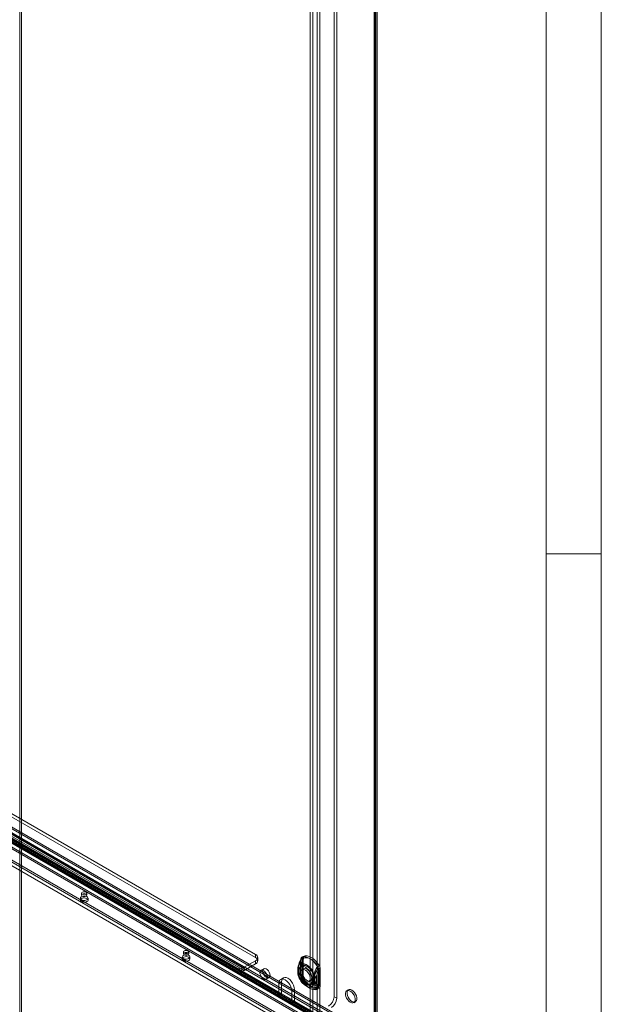
# Model space of a CAD drawing. Units: millimetres. Extents: x 0 to 420, y 0 to 297.
# Drawn here: x 357 to 420, y 99 to 207 of the extents above; entities that cross this region are included whole.
import ezdxf

# ---------------------------------------------------------------- set-up
doc = ezdxf.new("R2010")
doc.units = ezdxf.units.MM

msp = doc.modelspace()

# ---------------------------------------------------------------- linework, layer by layer
at = {"color": 7, "linetype": 'Continuous', "lineweight": 0}
for p, q in [((420, 0), (420, 297)), ((414, 6), (414, 291)), ((414, 148.5), (420, 148.5))]:
    msp.add_line(p, q, dxfattribs=at)
at = {"color": 7, "linetype": 'Continuous', "lineweight": 15}
for p, q in [((395.48, 231.404), (395.48, 95.936)), ((388.35, 98.42), (388.35, 230.427)), ((388.645, 98.59), (388.645, 230.597)), ((389.116, 230.597), (389.116, 98.59)), ((389.411, 98.42), (389.411, 230.427)), ((390.943, 230.971), (390.943, 100.325)), ((391.238, 230.801), (391.238, 100.155)), ((395.304, 231.302), (395.304, 95.834)), ((395.304, 95.435), (395.304, 231.098)), ((395.377, 95.635), (395.377, 231.2)), ((395.48, 230.996), (395.48, 95.333)), ((395.627, 95.635), (395.627, 231.2)), ((356.766, 208.851), (356.766, 73.188)), ((356.943, 208.749), (356.943, 73.086)), ((301.385, 149.644), (395.295, 95.431)), ((395.295, 95.226), (301.385, 149.44)), ((395.304, 95.834), (301.73, 149.853)), ((395.48, 95.936), (301.907, 149.955)), ((311.099, 143.628), (380.631, 103.488)), ((311.394, 143.798), (380.926, 103.658)), ((311.463, 143.646), (380.995, 103.506)), ((381.162, 103.522), (311.629, 143.662)), ((382.399, 104.917), (314.045, 144.377)), ((382.399, 104.577), (314.045, 144.036)), ((311.254, 143.285), (380.787, 103.145)), ((381.162, 103.182), (311.629, 143.322)), ((391.194, 96.863), (349.357, 121.015)), ((391.194, 96.659), (349.357, 120.811)), ((349.532, 120.829), (391.369, 96.677)), ((349.657, 121.045), (391.494, 96.893)), ((391.627, 96.528), (349.789, 120.68)), ((349.872, 120.496), (390.531, 97.025)), ((349.872, 120.088), (390.531, 96.616)), ((391.752, 96.744), (349.914, 120.897)), ((350.131, 120.918), (391.968, 96.766)), ((350.131, 120.714), (391.968, 96.562)), ((349.872, 119.884), (390.531, 96.412)), ((349.813, 118.489), (387.054, 96.991)), ((349.813, 118.081), (387.054, 96.582)), ((387.054, 97.195), (349.931, 118.625)), ((387.054, 96.991), (349.931, 118.421)), ((363.495, 111.584), (363.495, 111.38)), ((364.062, 111.38), (364.062, 111.584)), ((363.362, 111.04), (363.362, 110.835)), ((364.195, 110.835), (364.195, 111.04)), ((374.573, 105.189), (374.573, 104.985)), ((375.14, 104.985), (375.14, 105.189)), ((374.44, 104.644), (374.44, 104.44)), ((375.273, 104.44), (375.273, 104.644)), ((381.162, 103.522), (382.399, 104.237)), ((382.399, 104.917), (382.399, 104.577)), ((382.399, 103.896), (382.399, 104.237)), ((382.643, 104.236), (382.643, 104.577)), ((387.325, 104.406), (387.311, 104.24)), ((387.311, 104.24), (387.311, 102.643)), ((387.312, 102.63), (387.312, 104.227)), ((387.502, 104.508), (387.488, 104.342)), ((387.488, 104.342), (387.488, 102.745)), ((387.504, 104.134), (387.549, 104.293)), ((387.504, 102.538), (387.504, 104.134)), ((387.566, 102.637), (387.566, 104.233)), ((380.631, 102.876), (380.631, 103.488)), ((380.926, 103.046), (380.631, 102.876)), ((380.631, 102.876), (384.933, 100.393)), ((380.926, 103.658), (380.926, 103.11)), ((380.926, 103.11), (380.926, 103.046)), ((380.926, 103.046), (385.227, 100.563)), ((381.162, 103.182), (382.399, 103.896)), ((381.162, 103.522), (381.162, 103.182)), ((383.294, 103.367), (383, 103.197)), ((387.011, 103.38), (387.01, 103.331)), ((387.01, 103.346), (387.01, 102.956)), ((387.089, 103.504), (387.088, 103.469)), ((387.088, 103.469), (387.088, 103.08)), ((387.088, 103.08), (387.089, 103.045)), ((387.108, 103.21), (387.092, 103.257)), ((387.108, 102.82), (387.108, 103.21)), ((387.261, 103.38), (387.26, 103.345)), ((387.26, 103.346), (387.26, 102.956)), ((387.28, 103.411), (387.28, 103.377)), ((387.28, 103.377), (387.28, 102.987)), ((387.28, 102.987), (387.28, 102.953)), ((387.311, 103.686), (387.281, 103.574)), ((387.285, 103.312), (387.281, 103.35)), ((387.281, 102.889), (387.285, 102.922)), ((387.285, 102.922), (387.285, 103.312)), ((387.622, 103.355), (387.445, 103.253)), ((389.13, 103.38), (389.088, 103.22)), ((389.088, 103.22), (389.088, 101.623)), ((389.249, 103.109), (389.249, 101.512)), ((389.272, 103.109), (389.258, 103.29)), ((389.272, 101.512), (389.272, 103.109)), ((389.448, 103.211), (389.435, 103.392)), ((389.448, 101.614), (389.448, 103.211)), ((383.566, 102.215), (383.861, 102.385)), ((385.227, 101.924), (384.933, 101.753)), ((385.435, 102.381), (385.14, 102.211)), ((385.227, 101.924), (385.227, 100.563)), ((387.092, 102.793), (387.108, 102.82)), ((387.311, 102.643), (387.325, 102.462)), ((387.488, 102.745), (387.502, 102.564)), ((387.549, 102.428), (387.504, 102.538)), ((387.636, 102.277), (387.631, 102.286)), ((388.195, 101.954), (388.372, 102.056)), ((388.532, 102.387), (388.55, 102.416)), ((388.532, 102.387), (388.532, 101.998)), ((388.532, 101.998), (388.55, 101.951)), ((388.709, 102.489), (388.713, 102.523)), ((388.709, 102.489), (388.709, 102.1)), ((388.709, 102.1), (388.713, 102.063)), ((388.821, 102.487), (388.822, 102.521)), ((388.821, 102.097), (388.821, 102.487)), ((388.822, 102.063), (388.821, 102.097)), ((388.982, 102.376), (388.982, 102.411)), ((388.982, 101.987), (388.982, 102.376)), ((388.982, 101.952), (388.982, 101.987)), ((384.933, 101.753), (384.933, 100.393)), ((386.642, 101.107), (386.347, 100.937)), ((386.347, 99.576), (386.347, 100.937)), ((386.642, 99.746), (386.642, 101.107)), ((387.906, 101.49), (388.288, 101.269)), ((388.031, 101.706), (388.413, 101.486)), ((389.088, 101.623), (389.13, 101.515)), ((389.258, 101.346), (389.272, 101.512)), ((389.435, 101.448), (389.448, 101.614)), ((392.513, 101.076), (392.336, 100.974)), ((385.227, 100.563), (384.933, 100.393)), ((386.642, 99.746), (386.347, 99.576)), ((386.642, 99.746), (388.645, 98.59)), ((391.238, 100.155), (390.943, 100.325)), ((393.086, 99.675), (393.263, 99.777)), ((386.347, 99.576), (388.35, 98.42))]:
    msp.add_line(p, q, dxfattribs=at)
at = {"color": 7, "linetype": 'Continuous', "lineweight": 15, "flags": 128}
for points in [[(363.979, 111.7), (363.887, 111.735), (363.778, 111.747), (363.67, 111.735), (363.578, 111.7), (363.517, 111.647), (363.495, 111.584), (363.517, 111.521), (363.578, 111.468), (363.67, 111.433), (363.778, 111.42), (363.887, 111.433), (363.979, 111.468), (364.04, 111.521), (364.062, 111.584), (364.04, 111.647), (363.979, 111.7)], [(363.578, 111.495), (363.517, 111.442), (363.495, 111.38), (363.517, 111.317), (363.578, 111.264), (363.67, 111.229), (363.778, 111.216), (363.887, 111.229), (363.979, 111.264), (364.04, 111.317), (364.062, 111.38), (364.04, 111.442), (363.979, 111.495), (363.887, 111.531), (363.778, 111.543), (363.67, 111.531), (363.578, 111.495)], [(364.073, 110.869), (363.961, 110.823), (363.83, 110.801), (363.693, 110.804), (363.565, 110.833), (363.461, 110.884), (363.39, 110.952), (363.362, 111.03), (363.379, 111.108), (363.439, 111.179), (363.536, 111.235), (363.66, 111.27), (363.796, 111.28), (363.93, 111.264), (364.048, 111.223), (364.136, 111.163), (364.186, 111.089), (364.192, 111.01), (364.153, 110.934), (364.073, 110.869)], [(364.073, 110.665), (363.961, 110.619), (363.83, 110.597), (363.693, 110.6), (363.565, 110.629), (363.461, 110.68), (363.39, 110.748), (363.362, 110.825), (363.379, 110.904), (363.439, 110.975), (363.536, 111.031), (363.66, 111.066), (363.796, 111.076), (363.93, 111.06), (364.048, 111.019), (364.136, 110.959), (364.186, 110.885), (364.192, 110.806), (364.153, 110.73), (364.073, 110.665)], [(375.057, 105.304), (374.965, 105.34), (374.856, 105.352), (374.748, 105.34), (374.656, 105.304), (374.595, 105.251), (374.573, 105.189), (374.595, 105.126), (374.656, 105.073), (374.748, 105.038), (374.856, 105.025), (374.965, 105.038), (375.057, 105.073), (375.118, 105.126), (375.14, 105.189), (375.118, 105.251), (375.057, 105.304)], [(374.656, 105.1), (374.595, 105.047), (374.573, 104.985), (374.595, 104.922), (374.656, 104.869), (374.748, 104.833), (374.856, 104.821), (374.965, 104.833), (375.057, 104.869), (375.118, 104.922), (375.14, 104.985), (375.118, 105.047), (375.057, 105.1), (374.965, 105.136), (374.856, 105.148), (374.748, 105.136), (374.656, 105.1)], [(375.151, 104.474), (375.039, 104.428), (374.908, 104.406), (374.771, 104.409), (374.643, 104.438), (374.539, 104.489), (374.468, 104.557), (374.44, 104.634), (374.457, 104.713), (374.517, 104.784), (374.614, 104.84), (374.738, 104.875), (374.874, 104.885), (375.008, 104.868), (375.126, 104.828), (375.214, 104.767), (375.264, 104.694), (375.27, 104.615), (375.231, 104.539), (375.151, 104.474)], [(375.151, 104.27), (375.039, 104.224), (374.908, 104.202), (374.771, 104.205), (374.643, 104.234), (374.539, 104.285), (374.468, 104.353), (374.44, 104.43), (374.457, 104.509), (374.517, 104.58), (374.614, 104.636), (374.738, 104.671), (374.874, 104.681), (375.008, 104.664), (375.126, 104.624), (375.214, 104.563), (375.264, 104.49), (375.27, 104.41), (375.231, 104.335), (375.151, 104.27)], [(387.057, 103.664), (387.227, 104.109), (387.343, 104.363)], [(388.756, 102.684), (388.648, 102.96), (388.501, 103.225), (388.321, 103.465), (388.12, 103.666), (387.906, 103.818), (387.693, 103.912), (387.492, 103.944), (387.312, 103.911), (387.165, 103.817), (387.057, 103.664)], [(387.297, 103.613), (387.448, 104.033), (387.555, 104.281)], [(387.311, 104.24), (387.313, 104.239), (387.315, 104.237), (387.316, 104.236), (387.316, 104.234), (387.316, 104.232), (387.315, 104.23), (387.314, 104.229), (387.312, 104.227)], [(387.328, 104.392), (387.32, 104.393), (387.315, 104.392), (387.313, 104.39), (387.313, 104.387), (387.316, 104.383), (387.322, 104.377), (387.331, 104.37), (387.343, 104.363)], [(387.328, 104.392), (387.382, 104.566), (387.395, 104.581), (387.424, 104.601)], [(389.161, 103.61), (388.97, 103.882), (388.756, 104.124), (388.528, 104.329), (388.292, 104.49), (388.055, 104.602), (387.827, 104.661), (387.614, 104.665), (387.422, 104.613)], [(387.424, 104.601), (387.614, 104.652), (387.826, 104.648), (388.053, 104.59), (388.288, 104.479), (388.523, 104.319), (388.75, 104.115), (388.962, 103.874), (389.152, 103.604)], [(387.488, 104.342), (387.52, 104.32), (387.544, 104.295), (387.559, 104.268), (387.566, 104.24), (387.564, 104.212), (387.552, 104.184), (387.532, 104.158), (387.504, 104.134)], [(387.592, 104.425), (387.581, 104.39), (387.543, 104.292)], [(387.549, 104.293), (387.546, 104.293), (387.544, 104.293), (387.543, 104.292), (387.543, 104.291), (387.544, 104.289), (387.547, 104.287), (387.55, 104.284), (387.555, 104.281)], [(387.566, 104.233), (387.568, 104.285), (387.576, 104.351)], [(389.338, 103.712), (389.146, 103.984), (388.933, 104.226), (388.704, 104.431), (388.468, 104.592), (388.232, 104.704), (388.004, 104.763), (387.79, 104.767), (387.599, 104.715)], [(387.632, 104.517), (387.804, 104.563), (387.996, 104.56), (388.201, 104.507), (388.413, 104.407), (388.625, 104.262), (388.831, 104.078), (389.022, 103.86), (389.194, 103.615)], [(383.684, 102.475), (383.662, 102.637), (383.599, 102.808), (383.502, 102.967), (383.381, 103.098), (383.25, 103.186), (383.122, 103.223), (383.011, 103.203), (382.93, 103.13), (382.888, 103.01), (382.888, 102.858), (382.93, 102.689), (383.011, 102.522), (383.122, 102.375), (383.25, 102.264), (383.381, 102.201), (383.502, 102.192), (383.599, 102.239), (383.662, 102.337), (383.684, 102.475)], [(383.978, 102.645), (383.956, 102.807), (383.894, 102.978), (383.797, 103.137), (383.676, 103.268), (383.544, 103.356), (383.417, 103.393), (383.306, 103.373), (383.225, 103.3), (383.182, 103.18), (383.182, 103.028), (383.225, 102.859), (383.306, 102.692), (383.417, 102.545), (383.544, 102.434), (383.676, 102.371), (383.797, 102.362), (383.894, 102.409), (383.956, 102.507), (383.978, 102.645)], [(387.01, 102.971), (387.01, 102.931), (387.011, 102.92)], [(387.088, 103.469), (387.053, 103.44), (387.028, 103.407), (387.014, 103.373), (387.011, 103.337), (387.019, 103.302), (387.039, 103.268), (387.069, 103.237), (387.108, 103.21)], [(387.108, 102.82), (387.069, 102.848), (387.039, 102.879), (387.019, 102.913), (387.011, 102.948), (387.014, 102.984), (387.028, 103.018), (387.053, 103.051), (387.088, 103.08)], [(387.089, 103.504), (387.044, 103.581), (387.044, 103.644), (387.057, 103.664), (387.057, 103.664)], [(387.108, 103.21), (387.149, 103.38), (387.23, 103.51), (387.344, 103.594), (387.487, 103.625), (387.648, 103.602), (387.82, 103.527), (387.992, 103.404), (388.154, 103.24), (388.296, 103.044), (388.411, 102.829), (388.491, 102.605), (388.532, 102.387)], [(387.26, 102.956), (387.26, 102.932), (387.261, 102.921)], [(387.282, 103.57), (387.279, 103.556), (387.261, 103.358)], [(387.28, 103.377), (387.271, 103.369), (387.265, 103.361), (387.261, 103.352), (387.261, 103.344), (387.263, 103.335), (387.268, 103.326), (387.275, 103.318), (387.285, 103.312)], [(387.285, 102.922), (387.275, 102.929), (387.268, 102.937), (387.263, 102.945), (387.261, 102.954), (387.261, 102.963), (387.265, 102.972), (387.271, 102.98), (387.28, 102.987)], [(387.285, 103.312), (387.326, 103.482), (387.406, 103.612), (387.521, 103.696), (387.663, 103.727), (387.825, 103.704), (387.997, 103.629), (388.169, 103.506), (388.33, 103.342), (388.473, 103.146), (388.587, 102.931), (388.668, 102.707), (388.709, 102.489)], [(388.709, 102.1), (388.668, 101.93), (388.587, 101.8), (388.473, 101.716), (388.33, 101.685), (388.169, 101.707), (387.997, 101.782), (387.825, 101.906), (387.663, 102.07), (387.521, 102.266), (387.406, 102.481), (387.326, 102.705), (387.285, 102.922)], [(387.82, 103.216), (387.97, 103.105), (388.107, 102.954), (388.221, 102.774), (388.303, 102.58), (388.345, 102.388), (388.345, 102.214), (388.303, 102.071), (388.221, 101.971), (388.107, 101.923), (387.97, 101.93), (387.82, 101.991), (387.671, 102.103), (387.533, 102.254), (387.419, 102.434), (387.338, 102.628), (387.295, 102.82), (387.295, 102.994), (387.338, 103.137), (387.419, 103.236), (387.533, 103.285), (387.671, 103.278), (387.82, 103.216)], [(388.766, 102.765), (388.673, 103.004), (388.545, 103.233), (388.39, 103.44), (388.216, 103.614), (388.031, 103.746), (387.847, 103.827), (387.673, 103.855), (387.517, 103.827), (387.39, 103.745), (387.297, 103.613)], [(387.467, 103.012), (387.488, 103.172), (387.551, 103.295), (387.65, 103.369), (387.777, 103.39), (387.921, 103.356), (388.072, 103.269), (388.217, 103.136), (388.344, 102.968), (388.443, 102.779), (388.506, 102.585), (388.527, 102.4), (388.506, 102.24), (388.443, 102.117), (388.344, 102.043), (388.217, 102.022), (388.072, 102.056), (387.921, 102.143), (387.777, 102.276), (387.65, 102.444), (387.551, 102.632), (387.488, 102.827), (387.467, 103.012)], [(388.994, 103.409), (388.899, 103.168), (388.756, 102.684)], [(389.033, 103.428), (388.928, 103.203), (388.766, 102.765)], [(389.194, 103.615), (389.204, 103.598), (389.208, 103.583), (389.206, 103.565), (389.177, 103.501), (389.13, 103.38)], [(386.347, 100.937), (386.323, 101.162), (386.252, 101.4), (386.14, 101.634), (385.993, 101.848), (385.823, 102.028), (385.64, 102.162), (385.457, 102.24), (385.286, 102.256), (385.14, 102.211), (385.027, 102.107), (384.957, 101.951), (384.933, 101.753)], [(386.642, 101.107), (386.618, 101.332), (386.547, 101.57), (386.434, 101.804), (386.288, 102.018), (386.118, 102.198), (385.934, 102.332), (385.751, 102.41), (385.581, 102.427), (385.434, 102.381), (385.322, 102.277), (385.251, 102.121), (385.227, 101.924)], [(387.057, 102.624), (387.057, 102.624), (387.045, 102.654), (387.043, 102.686), (387.048, 102.709), (387.092, 102.793)], [(387.057, 102.624), (387.165, 102.347), (387.312, 102.082), (387.492, 101.842), (387.693, 101.641), (387.906, 101.49), (388.12, 101.395), (388.321, 101.364), (388.501, 101.396), (388.648, 101.491), (388.756, 101.643)], [(387.343, 102.201), (387.235, 102.324), (387.057, 102.624)], [(388.532, 101.998), (388.491, 101.828), (388.411, 101.698), (388.296, 101.614), (388.154, 101.583), (387.992, 101.605), (387.82, 101.68), (387.648, 101.804), (387.487, 101.968), (387.344, 102.163), (387.23, 102.379), (387.149, 102.602), (387.108, 102.82)], [(387.297, 102.687), (387.39, 102.448), (387.517, 102.218), (387.673, 102.011), (387.847, 101.837), (388.031, 101.706), (388.216, 101.625), (388.39, 101.597), (388.545, 101.625), (388.673, 101.707), (388.766, 101.839)], [(387.555, 102.327), (387.456, 102.434), (387.297, 102.687)], [(387.311, 102.643), (387.313, 102.642), (387.315, 102.64), (387.316, 102.639), (387.316, 102.637), (387.316, 102.635), (387.315, 102.633), (387.314, 102.632), (387.312, 102.63)], [(387.325, 102.462), (387.327, 102.461), (387.328, 102.46), (387.329, 102.459), (387.33, 102.458), (387.33, 102.457), (387.33, 102.456), (387.329, 102.455), (387.328, 102.453)], [(387.422, 102.142), (387.423, 102.143), (387.423, 102.143), (387.424, 102.144), (387.424, 102.144), (387.424, 102.144), (387.424, 102.145), (387.424, 102.145), (387.424, 102.145)], [(387.422, 102.142), (387.614, 101.87), (387.827, 101.628), (388.055, 101.423), (388.292, 101.262), (388.528, 101.15), (388.756, 101.091), (388.97, 101.088), (389.161, 101.139)], [(389.152, 101.147), (388.962, 101.096), (388.75, 101.1), (388.523, 101.158), (388.288, 101.269), (388.053, 101.429), (387.826, 101.633), (387.614, 101.874), (387.424, 102.145)], [(387.488, 102.745), (387.52, 102.724), (387.544, 102.699), (387.559, 102.672), (387.566, 102.643), (387.564, 102.615), (387.552, 102.587), (387.532, 102.561), (387.504, 102.538)], [(387.502, 102.564), (387.529, 102.552), (387.55, 102.539), (387.565, 102.523), (387.575, 102.505), (387.578, 102.486), (387.574, 102.467), (387.565, 102.447), (387.549, 102.428)], [(387.581, 102.47), (387.571, 102.54), (387.566, 102.636)], [(387.599, 102.245), (387.61, 102.253), (387.62, 102.26), (387.627, 102.266), (387.632, 102.271), (387.635, 102.275), (387.636, 102.277), (387.635, 102.278), (387.632, 102.277)], [(387.599, 102.245), (387.79, 101.972), (388.004, 101.73), (388.232, 101.525), (388.468, 101.364), (388.704, 101.252), (388.933, 101.193), (389.146, 101.19), (389.338, 101.241)], [(389.194, 101.375), (389.022, 101.329), (388.831, 101.333), (388.625, 101.385), (388.413, 101.486), (388.201, 101.63), (387.996, 101.815), (387.804, 102.033), (387.632, 102.277)], [(388.766, 101.839), (388.92, 101.594), (389.033, 101.473)], [(388.756, 101.643), (388.891, 101.375), (388.994, 101.247)], [(389.13, 101.515), (389.162, 101.46), (389.185, 101.43), (389.199, 101.411), (389.208, 101.391), (389.206, 101.383), (389.198, 101.377), (389.194, 101.375)], [(389.239, 101.35), (389.194, 101.182), (389.181, 101.167), (389.152, 101.147)], [(392.711, 100.937), (392.86, 100.826), (392.998, 100.674), (393.112, 100.494), (393.193, 100.301), (393.236, 100.109), (393.236, 99.935), (393.193, 99.792), (393.112, 99.692), (392.998, 99.644), (392.86, 99.651), (392.711, 99.712), (392.562, 99.823), (392.424, 99.975), (392.31, 100.155), (392.229, 100.349), (392.186, 100.541), (392.186, 100.715), (392.229, 100.858), (392.31, 100.957), (392.424, 101.005), (392.562, 100.999), (392.711, 100.937)], [(392.888, 101.039), (393.037, 100.928), (393.174, 100.776), (393.289, 100.596), (393.37, 100.403), (393.413, 100.211), (393.413, 100.037), (393.37, 99.894), (393.289, 99.794), (393.174, 99.746), (393.037, 99.753), (392.888, 99.814), (392.738, 99.925), (392.601, 100.077), (392.487, 100.257), (392.405, 100.451), (392.363, 100.643), (392.363, 100.817), (392.405, 100.96), (392.487, 101.059), (392.601, 101.107), (392.738, 101.101), (392.888, 101.039)]]:
    msp.add_lwpolyline(points, dxfattribs=at)
at = {"color": 7, "linetype": 'Continuous', "lineweight": 15}
for centre, radius, start, end in [((382.27, 104.577), 0.364, 290.78342, 69.21658), ((382.27, 104.236), 0.364, 290.78342, 69.21658), ((391.845, 102.315), 4.985, 155.37815, 164.64946), ((390.416, 102.87), 3.387, 156.38203, 169.21369), ((390.607, 102.777), 3.387, 156.38203, 169.21369), ((392.413, 102.085), 5.347, 155.6097, 162.58482), ((388.26, 104.22), 0.947, 169.53423, 179.57967), ((386.486, 104.757), 0.904, 336.15083, 342.8563), ((387.598, 104.405), 0.273, 130.1666, 179.78321), ((387.32, 104.398), 0.0094, 325.26257, 59.3046), ((386.697, 104.717), 0.737, 331.28197, 350.94749), ((387.405, 104.604), 0.0193, 350.40198, 28.42906), ((387.734, 104.526), 0.233, 125.5387, 184.41111), ((387.425, 104.379), 0.15, 325.26257, 59.3046), ((388.008, 104.25), 0.461, 144.65407, 174.72747), ((386.843, 104.644), 0.799, 332.96098, 350.83522), ((387.901, 104.311), 0.333, 162.03882, 171.94851), ((387.328, 104.568), 0.309, 350.40198, 28.42906), ((380.95, 103.432), 0.324, 170.06569, 265.7276), ((381.07, 103.635), 0.146, 170.78596, 309.20329), ((380.906, 103.594), 0.485, 272.32196, 301.766), ((388.075, 103.383), 1.065, 166.44101, 181.38285), ((388.049, 102.919), 1.039, 178.5695, 195.0572), ((387.15, 103.382), 0.137, 116.81747, 244.83105), ((387.155, 102.92), 0.142, 117.97876, 243.62876), ((387.725, 102.786), 0.687, 157.82066, 193.68155), ((387.76, 103.52), 0.717, 168.36737, 201.43757), ((387.899, 103.215), 0.828, 191.79612, 224.88433), ((388.012, 102.917), 0.752, 177.94929, 198.36631), ((387.296, 103.381), 0.0343, 116.81747, 244.83105), ((387.297, 102.921), 0.0355, 117.97876, 243.62876), ((387.577, 103.488), 0.306, 155.95198, 194.50137), ((387.837, 102.855), 0.565, 169.99819, 197.24682), ((387.863, 103.446), 0.59, 163.61793, 189.44963), ((387.617, 102.814), 0.344, 167.3217, 201.67694), ((388.091, 103.122), 0.828, 191.79612, 224.88433), ((391.512, 101.894), 2.763, 151.31454, 166.86661), ((391.673, 101.783), 2.763, 151.31454, 166.86661), ((389.353, 103.279), 0.382, 121.82799, 160.08434), ((390.29, 105.741), 2.667, 240.92953, 246.77921), ((389.411, 103.264), 0.413, 121.70238, 156.5942), ((389.551, 104.36), 1.067, 240.92953, 246.77921), ((389.259, 102.842), 0.414, 62.80519, 114.30715), ((389.301, 102.913), 0.497, 74.47253, 110.13889), ((389.054, 103.759), 0.184, 302.28876, 305.64946), ((388.634, 103.291), 0.605, 359.8264, 31.07544), ((388.446, 103.218), 0.815, 5.0545, 28.69478), ((387.62, 106.106), 2.947, 302.28876, 305.64946), ((389.249, 103.26), 0.0311, 74.47253, 110.13889), ((388.039, 103.13), 1.21, 359.00062, 7.55164), ((389.26, 103.086), 0.0259, 62.80519, 114.30715), ((388.629, 103.322), 0.808, 4.95497, 28.79431), ((388.99, 103.188), 2.018, 195.46035, 235.25529), ((389.05, 103.22), 1.834, 195.68359, 227.8402), ((388.515, 102.648), 1.202, 180.84125, 189.31664), ((387.678, 102.347), 0.366, 163.06364, 203.53767), ((388.137, 102.534), 0.815, 185.05466, 208.69462), ((388.023, 102.5), 0.696, 183.83299, 210.70903), ((387.445, 102.262), 0.12, 210.96032, 259.78148), ((388.307, 102.634), 0.808, 184.95513, 208.79415), ((387.689, 102.385), 0.146, 163.06364, 203.53767), ((395.039, 106.467), 8.51, 208.33797, 209.49338), ((387.646, 102.385), 0.108, 212.50537, 262.46678), ((388.09, 102.519), 0.514, 183.2495, 206.96602), ((389.666, 103.489), 2.364, 210.83314, 237.09194), ((388.769, 102.848), 0.518, 242.80519, 294.30715), ((388.769, 102.459), 0.518, 242.80519, 294.30715), ((384.23, 105.951), 5.582, 320.7011, 324.16943), ((388.772, 102.896), 0.529, 245.1835, 293.44114), ((388.765, 102.424), 0.519, 245.51805, 294.77236), ((389.429, 102.316), 0.952, 202.53784, 224.99077), ((388.768, 102.605), 0.13, 242.80519, 294.30715), ((388.768, 102.215), 0.13, 242.80519, 294.30715), ((394.912, 101.305), 6.317, 166.6436, 168.89034), ((388.769, 102.643), 0.132, 245.1835, 293.44114), ((388.767, 102.181), 0.13, 245.51805, 294.77236), ((389.84, 102.209), 1.136, 187.4043, 199.00692), ((394.482, 107.208), 7.298, 218.31342, 221.09955), ((388.242, 102.257), 0.8, 309.89112, 337.61138), ((385.313, 101.847), 3.572, 10.88291, 14.88797), ((387.99, 102.151), 0.837, 338.11087, 353.96662), ((389.699, 102.294), 0.907, 194.77143, 227.7071), ((389.86, 102.184), 0.907, 194.77143, 227.7071), ((388.95, 101.695), 0.45, 275.73119, 310.03312), ((389.29, 101.538), 0.414, 224.52761, 250.5688), ((389.015, 101.652), 0.18, 275.73119, 310.03312), ((389.355, 101.824), 0.476, 227.33306, 250.23923), ((389.259, 101.245), 0.414, 62.80519, 114.30715), ((389.211, 101.153), 0.37, 52.84084, 102.58155), ((389.145, 101.131), 0.0181, 26.95287, 66.67531), ((388.985, 101.347), 0.273, 310.167, 359.78282), ((389.08, 101.11), 0.289, 26.95287, 66.67531), ((388.33, 101.49), 0.919, 351.29062, 1.42422), ((389.244, 101.328), 0.0231, 52.84084, 102.58155), ((389.26, 101.489), 0.0259, 62.80519, 114.30715), ((389.202, 101.43), 0.233, 305.54015, 4.40966), ((389.664, 100.383), 1.281, 302.60548, 357.39452), ((389.958, 100.213), 1.281, 302.60548, 357.39452)]:
    msp.add_arc(centre, radius, start, end, dxfattribs=at)

doc.saveas('drawing.dxf')
